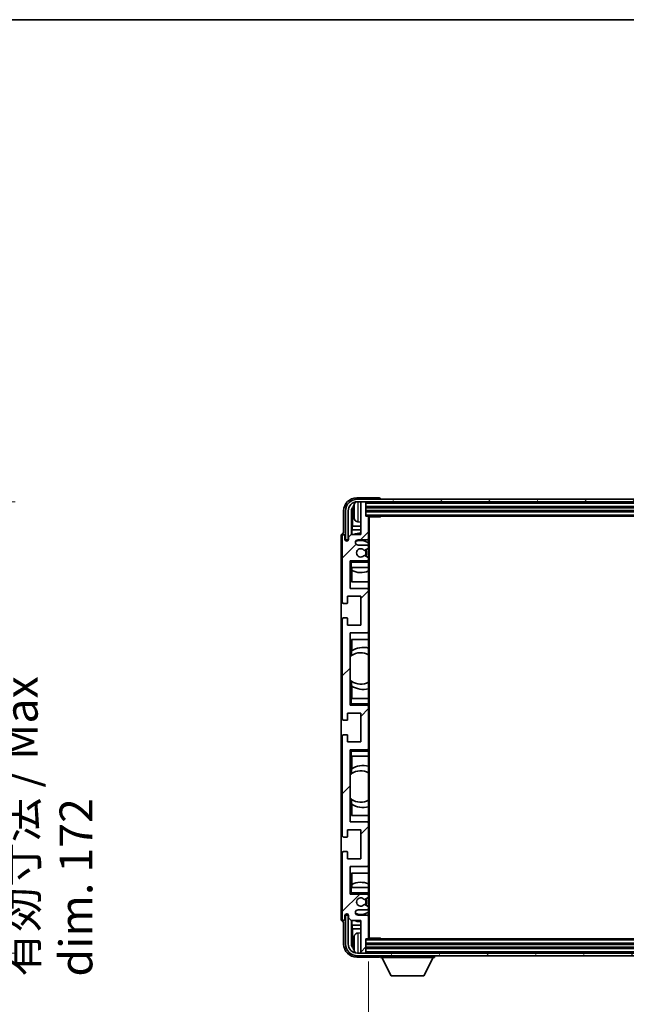
# Model space of a CAD drawing. Units: millimetres. Extents: x 87 to 11105, y 48 to 1734.
# Drawn here: x 3892 to 4123, y 1078 to 1453 of the extents above; entities that cross this region are included whole.
import ezdxf

# ---------------------------------------------------------------- set-up
doc = ezdxf.new("R2010")
doc.units = ezdxf.units.MM
doc.header["$LTSCALE"] = 6
doc.layers.get('Defpoints').update_dxf_attribs({"lineweight": 25})
for name, color, linetype, lineweight in [('Border (ISO)', 7, 'Continuous', 35), ('Dimension (ISO)', 7, 'Continuous', 18), ('Dimension (ISO) @ 1', 7, 'Continuous', 18), ('Hatch (ISO)', 1, 'Continuous', 18), ('Symbol (ISO)', 7, 'Continuous', 18), ('Visible (ISO)', 7, 'Continuous', 35), ('Visible Narrow (ISO)', 7, 'Continuous', 25)]:
    doc.layers.add(name, color=color, linetype=linetype, lineweight=lineweight)
doc.styles.add('Note Text (TK)', font='txt')
doc.dimstyles.new('Default - Method 1b (TK)', dxfattribs={"dimscale": 6, "dimtxt": 2.5, "dimasz": 2.5, "dimexe": 1, "dimexo": 1.5, "dimgap": 1, "dimtad": 1, "dimtoh": 1, "dimrnd": 1e-08, "dimdsep": 46, "dimtxsty": 'Note Text (TK)', "dimcen": 0.09, "dimdle": 5, "dimclrd": 100, "dimclre": 100, "dimclrt": 7, "dimadec": 1, "dimazin": 1, "dimtfac": 1, "dimtmove": 0, "dimatfit": 3, "dimfxl": 1, "dimtolj": 1, "dimlwd": -1, "dimlwe": -1, "dimarcsym": 0})
doc.dimstyles.new('Default - Method 1b (TK)$7', dxfattribs={"dimscale": 6, "dimtxt": 2.5, "dimasz": 2.5, "dimexe": 1, "dimexo": 1.5, "dimgap": 1, "dimtad": 1, "dimtoh": 1, "dimrnd": 1e-08, "dimdsep": 46, "dimtxsty": 'Note Text (TK)', "dimcen": 0.09, "dimdle": 5, "dimclrd": 100, "dimclre": 100, "dimclrt": 7, "dimadec": 1, "dimazin": 1, "dimtfac": 1, "dimtmove": 0, "dimatfit": 3, "dimfxl": 1, "dimtolj": 1, "dimlwd": -1, "dimlwe": -1, "dimarcsym": 0})

# ---------------------------------------------------------------- blocks, each defined once
blk = doc.blocks.new('図面枠 tk図枠')
at = {"layer": 'Border (ISO)'}
blk.add_line((14.5, 289), (405.5, 289), dxfattribs=at)
blk = doc.blocks.new('*D284')
at = {"layer": 'Defpoints', "color": 0}
for p in [(3822.97, 1269.29), (3822.97, 1097.29), (3883.87, 1097.29)]:
    blk.add_point(p, dxfattribs=at)
at = {"layer": 'Dimension (ISO)', "color": 100}
for p, q in [((3831.97, 1269.29), (3889.87, 1269.29)), ((3883.87, 1261.29), (3883.87, 1105.29)), ((3831.97, 1097.29), (3889.87, 1097.29))]:
    blk.add_line(p, q, dxfattribs=at)
for points in [[(3882.53, 1261.29), (3885.2, 1261.29), (3883.87, 1269.29)], [(3882.53, 1105.29), (3885.2, 1105.29), (3883.87, 1097.29)]]:
    blk.add_solid(points, dxfattribs=at)
at = {"layer": 'Dimension (ISO)', "color": 7, "insert": (3902.58, 1088.4), "char_height": 8, "attachment_point": 4, "rotation": 90, "style": 'Note Text (TK)'}
blk.add_mtext('\\A1;\\fＭＳ Ｐゴシック|b0|i0;\\H12.5000;有効寸法 / Max dim. 172', dxfattribs=at)
blk = doc.blocks.new('*D281')
at = {"layer": 'Defpoints', "color": 0}
for p in [(4024.5, 1103.14), (4323.5, 1103.14), (4323.5, 1039.89)]:
    blk.add_point(p, dxfattribs=at)
at = {"layer": 'Dimension (ISO)', "color": 100}
for p, q in [((4024.5, 1094.14), (4024.5, 1033.89)), ((4323.5, 1094.14), (4323.5, 1033.89)), ((4032.5, 1039.89), (4315.5, 1039.89))]:
    blk.add_line(p, q, dxfattribs=at)
for points in [[(4032.5, 1041.22), (4032.5, 1038.56), (4024.5, 1039.89)], [(4315.5, 1041.22), (4315.5, 1038.56), (4323.5, 1039.89)]]:
    blk.add_solid(points, dxfattribs=at)
at = {"layer": 'Dimension (ISO)', "color": 7, "insert": (4079.15, 1054.13), "char_height": 8, "attachment_point": 4, "style": 'Note Text (TK)'}
blk.add_mtext('\\A1;\\fＭＳ Ｐゴシック|b0|i0;\\H12.5000;有効寸法 / Max dim. 299', dxfattribs=at)

msp = doc.modelspace()

# ---------------------------------------------------------------- hatches: boundary and pattern name
at = {"layer": 'Hatch (ISO)'}
h = msp.add_hatch(dxfattribs=at)
h.set_pattern_fill('ANSI31', color=256, scale=127, style=0)
h.set_pattern_definition([(45, (2370.5, 8), (-11.22532, 11.22532), [])])
edge = h.paths.add_edge_path()
edge.add_ellipse((4024.2039, 1103.1368), major_axis=(0, -0.3), ratio=1, start_angle=0, end_angle=90)
edge.add_line((4024.5039, 1103.1368), (4024.5039, 1111.3368))
edge.add_ellipse((4024.0039, 1111.3368), major_axis=(0.5, 0), ratio=1, start_angle=0, end_angle=90)
edge.add_line((4024.0039, 1111.8368), (4020.5039, 1111.8368))
edge.add_ellipse((4020.5039, 1112.8368), major_axis=(0, -1), ratio=1, start_angle=180, end_angle=360, ccw=False)
edge.add_line((4020.5039, 1113.8368), (4024.0039, 1113.8368))
edge.add_ellipse((4024.0039, 1114.3368), major_axis=(0, -0.5), ratio=1, start_angle=0, end_angle=90)
edge.add_line((4024.5039, 1114.3368), (4024.5039, 1114.847))
edge.add_ellipse((4024.2039, 1114.847), major_axis=(0.3, 0), ratio=1, start_angle=0, end_angle=60)
edge.add_line((4024.3539, 1115.1068), (4023.0807, 1115.8419))
edge.add_ellipse((4022.9307, 1115.5821), major_axis=(0.15, 0.2598), ratio=1, start_angle=0, end_angle=78.671012)
edge.add_ellipse((4021.5039, 1116.8368), major_axis=(1.2015, -1.0566), ratio=1, start_angle=82.662386, end_angle=360, ccw=False)
edge.add_ellipse((4022.9306, 1118.0916), major_axis=(-0.2253, -0.1981), ratio=1, start_angle=0, end_angle=77.981127)
edge.add_line((4023.0775, 1117.83), (4024.3508, 1118.545))
edge.add_ellipse((4024.2039, 1118.8066), major_axis=(0.1469, -0.2616), ratio=1, start_angle=0, end_angle=60.685474)
edge.add_line((4024.5039, 1118.8066), (4024.5039, 1119.3368))
edge.add_ellipse((4024.0039, 1119.3368), major_axis=(0.5, 0), ratio=1, start_angle=0, end_angle=90)
edge.add_line((4024.0039, 1119.8368), (4017.5039, 1119.8368))
edge.add_line((4017.5039, 1119.8368), (4017.5039, 1130.3368))
edge.add_line((4017.5039, 1130.3368), (4024.0039, 1130.3368))
edge.add_ellipse((4024.0039, 1130.8368), major_axis=(0, -0.5), ratio=1, start_angle=0, end_angle=90)
edge.add_line((4024.5039, 1130.8368), (4024.5039, 1146.8368))
edge.add_ellipse((4024.0039, 1146.8368), major_axis=(0.5, 0), ratio=1, start_angle=0, end_angle=90)
edge.add_line((4024.0039, 1147.3368), (4017.5039, 1147.3368))
edge.add_line((4017.5039, 1147.3368), (4017.5039, 1174.8368))
edge.add_line((4017.5039, 1174.8368), (4024.0039, 1174.8368))
edge.add_ellipse((4024.0039, 1175.3368), major_axis=(0, -0.5), ratio=1, start_angle=0, end_angle=90)
edge.add_line((4024.5039, 1175.3368), (4024.5039, 1191.3368))
edge.add_ellipse((4024.0039, 1191.3368), major_axis=(0.5, 0), ratio=1, start_angle=0, end_angle=90)
edge.add_line((4024.0039, 1191.8368), (4017.5039, 1191.8368))
edge.add_line((4017.5039, 1191.8368), (4017.5039, 1219.3368))
edge.add_line((4017.5039, 1219.3368), (4024.0039, 1219.3368))
edge.add_ellipse((4024.0039, 1219.8368), major_axis=(0, -0.5), ratio=1, start_angle=0, end_angle=90)
edge.add_line((4024.5039, 1219.8368), (4024.5039, 1235.8368))
edge.add_ellipse((4024.0039, 1235.8368), major_axis=(0.5, 0), ratio=1, start_angle=0, end_angle=90)
edge.add_line((4024.0039, 1236.3368), (4017.5039, 1236.3368))
edge.add_line((4017.5039, 1236.3368), (4017.5039, 1246.8368))
edge.add_line((4017.5039, 1246.8368), (4024.0039, 1246.8368))
edge.add_ellipse((4024.0039, 1247.3368), major_axis=(0, -0.5), ratio=1, start_angle=0, end_angle=90)
edge.add_line((4024.5039, 1247.3368), (4024.5039, 1247.867))
edge.add_ellipse((4024.2039, 1247.867), major_axis=(0.3, 0), ratio=1, start_angle=0, end_angle=60.685474)
edge.add_line((4024.3508, 1248.1285), (4023.0775, 1248.8435))
edge.add_ellipse((4022.9306, 1248.5819), major_axis=(0.1469, 0.2616), ratio=1, start_angle=0, end_angle=77.981127)
edge.add_ellipse((4021.5039, 1249.8368), major_axis=(1.2014, -1.0567), ratio=1, start_angle=82.662386, end_angle=360, ccw=False)
edge.add_ellipse((4022.9307, 1251.0915), major_axis=(-0.2253, -0.1981), ratio=1, start_angle=0, end_angle=78.671012)
edge.add_line((4023.0807, 1250.8317), (4024.3539, 1251.5668))
edge.add_ellipse((4024.2039, 1251.8266), major_axis=(0.15, -0.2598), ratio=1, start_angle=0, end_angle=60)
edge.add_line((4024.5039, 1251.8266), (4024.5039, 1252.3368))
edge.add_ellipse((4024.0039, 1252.3368), major_axis=(0.5, 0), ratio=1, start_angle=0, end_angle=90)
edge.add_line((4024.0039, 1252.8368), (4020.5039, 1252.8368))
edge.add_ellipse((4020.5039, 1253.8368), major_axis=(0, -1), ratio=1, start_angle=180, end_angle=360, ccw=False)
edge.add_line((4020.5039, 1254.8368), (4024.0039, 1254.8368))
edge.add_ellipse((4024.0039, 1255.3368), major_axis=(0, -0.5), ratio=1, start_angle=0, end_angle=90)
edge.add_line((4024.5039, 1255.3368), (4024.5039, 1263.5368))
edge.add_ellipse((4024.2039, 1263.5368), major_axis=(0.3, 0), ratio=1, start_angle=0, end_angle=90)
edge.add_line((4024.2039, 1263.8368), (4023.5039, 1263.8368))
edge.add_line((4023.5039, 1263.8368), (4023.5039, 1269.0368))
edge.add_ellipse((4023.2039, 1269.0368), major_axis=(0.3, 0), ratio=1, start_angle=0, end_angle=90)
edge.add_line((4023.2039, 1269.3368), (4021.8039, 1269.3368))
edge.add_ellipse((4021.8039, 1269.0368), major_axis=(0, 0.3), ratio=1, start_angle=0, end_angle=90)
edge.add_line((4021.5039, 1269.0368), (4021.5039, 1256.8368))
edge.add_line((4021.5039, 1256.8368), (4017.8539, 1256.8368))
edge.add_line((4017.8539, 1256.8368), (4016.8539, 1255.8368))
edge.add_line((4016.8539, 1255.8368), (4016.8539, 1254.9368))
edge.add_ellipse((4016.1789, 1255.0165), major_axis=(0.675, -0.0797), ratio=1, start_angle=193.465843, end_angle=360, ccw=False)
edge.add_line((4015.5039, 1254.9368), (4015.5039, 1256.3368))
edge.add_ellipse((4015.0039, 1256.3368), major_axis=(0.5, 0), ratio=1, start_angle=0, end_angle=180)
edge.add_line((4014.5039, 1256.3368), (4014.5039, 1231.0868))
edge.add_ellipse((4015.0039, 1231.0868), major_axis=(-0.5, 0), ratio=1, start_angle=0, end_angle=90)
edge.add_line((4015.0039, 1230.5868), (4016.2039, 1230.5868))
edge.add_ellipse((4016.2039, 1230.8868), major_axis=(0, -0.3), ratio=1, start_angle=0, end_angle=90)
edge.add_line((4016.5039, 1230.8868), (4016.5039, 1233.3368))
edge.add_line((4016.5039, 1233.3368), (4021.5039, 1233.3368))
edge.add_line((4021.5039, 1233.3368), (4021.5039, 1222.3368))
edge.add_line((4021.5039, 1222.3368), (4016.5039, 1222.3368))
edge.add_line((4016.5039, 1222.3368), (4016.5039, 1224.7868))
edge.add_ellipse((4016.2039, 1224.7868), major_axis=(0.3, 0), ratio=1, start_angle=0, end_angle=90)
edge.add_line((4016.2039, 1225.0868), (4015.0039, 1225.0868))
edge.add_ellipse((4015.0039, 1224.5868), major_axis=(0, 0.5), ratio=1, start_angle=0, end_angle=90)
edge.add_line((4014.5039, 1224.5868), (4014.5039, 1186.5868))
edge.add_ellipse((4015.0039, 1186.5868), major_axis=(-0.5, 0), ratio=1, start_angle=0, end_angle=90)
edge.add_line((4015.0039, 1186.0868), (4016.2039, 1186.0868))
edge.add_ellipse((4016.2039, 1186.3868), major_axis=(0, -0.3), ratio=1, start_angle=0, end_angle=90)
edge.add_line((4016.5039, 1186.3868), (4016.5039, 1188.8368))
edge.add_line((4016.5039, 1188.8368), (4021.5039, 1188.8368))
edge.add_line((4021.5039, 1188.8368), (4021.5039, 1177.8368))
edge.add_line((4021.5039, 1177.8368), (4016.5039, 1177.8368))
edge.add_line((4016.5039, 1177.8368), (4016.5039, 1180.2868))
edge.add_ellipse((4016.2039, 1180.2868), major_axis=(0.3, 0), ratio=1, start_angle=0, end_angle=90)
edge.add_line((4016.2039, 1180.5868), (4015.0039, 1180.5868))
edge.add_ellipse((4015.0039, 1180.0868), major_axis=(0, 0.5), ratio=1, start_angle=0, end_angle=90)
edge.add_line((4014.5039, 1180.0868), (4014.5039, 1142.0868))
edge.add_ellipse((4015.0039, 1142.0868), major_axis=(-0.5, 0), ratio=1, start_angle=0, end_angle=90)
edge.add_line((4015.0039, 1141.5868), (4016.2039, 1141.5868))
edge.add_ellipse((4016.2039, 1141.8868), major_axis=(0, -0.3), ratio=1, start_angle=0, end_angle=90)
edge.add_line((4016.5039, 1141.8868), (4016.5039, 1144.3368))
edge.add_line((4016.5039, 1144.3368), (4021.5039, 1144.3368))
edge.add_line((4021.5039, 1144.3368), (4021.5039, 1133.3368))
edge.add_line((4021.5039, 1133.3368), (4016.5039, 1133.3368))
edge.add_line((4016.5039, 1133.3368), (4016.5039, 1135.7868))
edge.add_ellipse((4016.2039, 1135.7868), major_axis=(0.3, 0), ratio=1, start_angle=0, end_angle=90)
edge.add_line((4016.2039, 1136.0868), (4015.0039, 1136.0868))
edge.add_ellipse((4015.0039, 1135.5868), major_axis=(0, 0.5), ratio=1, start_angle=0, end_angle=90)
edge.add_line((4014.5039, 1135.5868), (4014.5039, 1110.3368))
edge.add_ellipse((4015.0039, 1110.3368), major_axis=(-0.5, 0), ratio=1, start_angle=0, end_angle=180)
edge.add_line((4015.5039, 1110.3368), (4015.5039, 1111.7368))
edge.add_ellipse((4016.1789, 1111.6571), major_axis=(-0.675, 0.0797), ratio=1, start_angle=193.465843, end_angle=360, ccw=False)
edge.add_line((4016.8539, 1111.7368), (4016.8539, 1110.8368))
edge.add_line((4016.8539, 1110.8368), (4017.8539, 1109.8368))
edge.add_line((4017.8539, 1109.8368), (4021.5039, 1109.8368))
edge.add_line((4021.5039, 1109.8368), (4021.5039, 1097.6368))
edge.add_ellipse((4021.8039, 1097.6368), major_axis=(-0.3, 0), ratio=1, start_angle=0, end_angle=90)
edge.add_line((4021.8039, 1097.3368), (4023.2039, 1097.3368))
edge.add_ellipse((4023.2039, 1097.6368), major_axis=(0, -0.3), ratio=1, start_angle=0, end_angle=90)
edge.add_line((4023.5039, 1097.6368), (4023.5039, 1102.8368))
edge.add_line((4023.5039, 1102.8368), (4024.2039, 1102.8368))
h = msp.add_hatch(dxfattribs=at)
h.set_pattern_fill('ANSI31', color=256, scale=127, angle=14.999978, style=0)
h.set_pattern_definition([(60, (2370.5, 8), (-13.74815, 7.9375), [])])
edge = h.paths.add_edge_path()
edge.add_ellipse((4327.7539, 1265.8368), major_axis=(0, 3.5), ratio=1, start_angle=270, end_angle=360)
edge.add_line((4327.7539, 1269.3368), (4326.2039, 1269.3368))
edge.add_line((4326.2039, 1269.3368), (4324.8039, 1269.3368))
edge.add_line((4324.8039, 1269.3368), (4023.2039, 1269.3368))
edge.add_line((4023.2039, 1269.3368), (4021.8039, 1269.3368))
edge.add_line((4021.8039, 1269.3368), (4020.2539, 1269.3368))
edge.add_ellipse((4020.2539, 1265.8368), major_axis=(-3.5, 0), ratio=1, start_angle=270, end_angle=360)
edge.add_line((4016.7539, 1265.8368), (4016.7539, 1254.8368))
edge.add_line((4016.7539, 1254.8368), (4015.7539, 1254.8368))
edge.add_line((4015.7539, 1254.8368), (4015.7539, 1265.8368))
edge.add_ellipse((4020.2539, 1265.8368), major_axis=(0, 4.5), ratio=1, start_angle=0, end_angle=90, ccw=False)
edge.add_line((4020.2539, 1270.3368), (4327.7539, 1270.3368))
edge.add_ellipse((4327.7539, 1265.8368), major_axis=(4.5, 0), ratio=1, start_angle=0, end_angle=90, ccw=False)
edge.add_line((4332.2539, 1265.8368), (4332.2539, 1254.8368))
edge.add_line((4332.2539, 1254.8368), (4331.2539, 1254.8368))
edge.add_line((4331.2539, 1254.8368), (4331.2539, 1265.8368))
h = msp.add_hatch(dxfattribs=at)
h.set_pattern_fill('ANSI31', color=256, scale=127, angle=75.000175, style=0)
h.set_pattern_definition([(120.0002, (2370.5, 8), (-13.74813, -7.93754), [])])
edge = h.paths.add_edge_path()
edge.add_ellipse((4020.2539, 1100.8368), major_axis=(0, -3.5), ratio=1, start_angle=270, end_angle=360)
edge.add_line((4020.2539, 1097.3368), (4021.8039, 1097.3368))
edge.add_line((4021.8039, 1097.3368), (4023.2039, 1097.3368))
edge.add_line((4023.2039, 1097.3368), (4324.8039, 1097.3368))
edge.add_line((4324.8039, 1097.3368), (4326.2039, 1097.3368))
edge.add_line((4326.2039, 1097.3368), (4327.7539, 1097.3368))
edge.add_ellipse((4327.7539, 1100.8368), major_axis=(3.5, 0), ratio=1, start_angle=270, end_angle=360)
edge.add_line((4331.2539, 1100.8368), (4331.2539, 1111.8368))
edge.add_line((4331.2539, 1111.8368), (4332.2539, 1111.8368))
edge.add_line((4332.2539, 1111.8368), (4332.2539, 1100.8368))
edge.add_ellipse((4327.7539, 1100.8368), major_axis=(0, -4.5), ratio=1, start_angle=0, end_angle=90, ccw=False)
edge.add_line((4327.7539, 1096.3368), (4020.2539, 1096.3368))
edge.add_ellipse((4020.2539, 1100.8368), major_axis=(-4.5, 0), ratio=1, start_angle=0, end_angle=90, ccw=False)
edge.add_line((4015.7539, 1100.8368), (4015.7539, 1111.8368))
edge.add_line((4015.7539, 1111.8368), (4016.7539, 1111.8368))
edge.add_line((4016.7539, 1111.8368), (4016.7539, 1100.8368))

# ---------------------------------------------------------------- linework, layer by layer
at = {"layer": 'Visible (ISO)'}
for p, q in [((4028.5042, 1270.8368), (4020.0009, 1270.8368)), ((4327.7539, 1270.3368), (4020.2539, 1270.3368)), ((4020.2539, 1269.3368), (4327.7539, 1269.3368)), ((4021.5039, 1269.0368), (4021.5039, 1269.3368)), ((4021.5039, 1269.0368), (4021.5039, 1256.8368)), ((4023.2039, 1269.3368), (4021.8039, 1269.3368)), ((4023.5039, 1269.0368), (4023.5039, 1269.3368)), ((4023.5039, 1263.8368), (4023.5039, 1269.0368)), ((4029.0039, 1270.3368), (4029.0039, 1270.3371)), ((4015.0039, 1265.8398), (4015.0039, 1257.3368)), ((4015.7539, 1265.8368), (4015.7539, 1254.8368)), ((4016.7539, 1254.8368), (4016.7539, 1265.8368)), ((4018.0058, 1256.8368), (4018.0058, 1265.8362)), ((4018.355, 1265.487), (4018.355, 1260.0742)), ((4018.7899, 1265.8691), (4018.7899, 1265.3045)), ((4023.5039, 1267.3368), (4324.5039, 1267.3368)), ((4023.5039, 1265.8368), (4324.5039, 1265.8368)), ((4020.445, 1261.6794), (4021.5039, 1261.5868)), ((4024.2039, 1263.8368), (4023.5039, 1263.8368)), ((4024.2039, 1263.8368), (4323.8039, 1263.8368)), ((4024.4997, 1263.5868), (4029.0744, 1263.5868)), ((4024.5039, 1263.5868), (4024.5039, 1263.5368)), ((4024.5039, 1255.3368), (4024.5039, 1263.5368)), ((4024.7539, 1103.0868), (4024.7539, 1263.5868)), ((4029.0744, 1263.5868), (4029.0744, 1263.8368)), ((4029.3245, 1263.8368), (4029.0744, 1263.5868)), ((4015.0039, 1257.3368), (4015.0033, 1257.3368)), ((4017.8539, 1256.8368), (4016.8539, 1255.8368)), ((4021.5039, 1256.8368), (4017.8539, 1256.8368)), ((4018.1629, 1258.6651), (4018.355, 1260.0742)), ((4021.5039, 1258.6651), (4018.1629, 1258.6651)), ((4018.1629, 1258.6651), (4018.1629, 1256.8368)), ((4021.5039, 1260.0742), (4018.355, 1260.0742)), ((4014.0039, 1256.3374), (4014.0039, 1110.3362)), ((4014.5039, 1256.3368), (4014.5039, 1231.0868)), ((4015.5039, 1254.9368), (4015.5039, 1256.3368)), ((4015.7539, 1254.8368), (4016.7539, 1254.8368)), ((4016.8539, 1255.8368), (4016.8539, 1254.9368)), ((4020.5039, 1254.8368), (4024.0039, 1254.8368)), ((4024.5039, 1255.3368), (4024.5039, 1252.3368)), ((4024.0039, 1252.8368), (4020.5039, 1252.8368)), ((4023.0807, 1250.8317), (4024.3539, 1251.5668)), ((4024.5039, 1251.8266), (4024.5039, 1252.3368)), ((4024.5039, 1251.8266), (4024.5039, 1247.867)), ((4017.5039, 1236.3368), (4017.5039, 1246.8368)), ((4017.5039, 1246.8368), (4024.0039, 1246.8368)), ((4018.0039, 1246.3368), (4017.5039, 1246.8368)), ((4024.3508, 1248.1285), (4023.0775, 1248.8435)), ((4024.5039, 1246.8368), (4024.0039, 1246.8368)), ((4024.5039, 1247.3368), (4024.5039, 1247.867)), ((4024.5039, 1247.3368), (4024.5039, 1246.8368)), ((4024.5039, 1246.8368), (4024.5039, 1246.3368)), ((4024.5039, 1244.3368), (4024.5039, 1246.3368)), ((4018.0039, 1244.3368), (4017.5039, 1244.3368)), ((4018.0039, 1244.3368), (4024.5039, 1244.3368)), ((4018.0064, 1238.8368), (4018.0064, 1244.3368)), ((4018.0762, 1243.1659), (4018.0762, 1244.3368)), ((4018.1635, 1243.1218), (4018.1635, 1238.8368)), ((4024.5039, 1244.3368), (4024.5039, 1235.8368)), ((4024.5039, 1238.8368), (4018.0064, 1238.8368)), ((4024.0039, 1236.3368), (4017.5039, 1236.3368)), ((4024.5039, 1219.8368), (4024.5039, 1235.8368)), ((4015.0039, 1230.5868), (4016.2039, 1230.5868)), ((4016.5039, 1230.8868), (4016.5039, 1233.3368)), ((4016.5039, 1233.3368), (4021.5039, 1233.3368)), ((4021.5039, 1233.3368), (4021.5039, 1222.3368)), ((4014.5039, 1224.5868), (4014.5039, 1186.5868)), ((4016.2039, 1225.0868), (4015.0039, 1225.0868)), ((4016.5039, 1222.3368), (4016.5039, 1224.7868)), ((4021.5039, 1222.3368), (4016.5039, 1222.3368)), ((4017.5039, 1191.8368), (4017.5039, 1219.3368)), ((4017.5039, 1219.3368), (4024.0039, 1219.3368)), ((4024.5039, 1219.8368), (4024.5039, 1194.3368)), ((4018.0064, 1210.7119), (4018.0064, 1216.8368)), ((4018.0064, 1216.8368), (4024.5039, 1216.8368)), ((4018.1635, 1216.8368), (4018.1635, 1212.557)), ((4018.0587, 1210.7491), (4018.0587, 1212.4881)), ((4017.5064, 1201.3625), (4017.5064, 1210.3111)), ((4018.0064, 1194.3368), (4018.0064, 1200.9616)), ((4018.0587, 1199.1854), (4018.0587, 1200.9245)), ((4018.1635, 1199.1166), (4018.1635, 1194.3368)), ((4017.5039, 1194.3368), (4018.0039, 1194.3368)), ((4024.5039, 1194.3368), (4018.0039, 1194.3368)), ((4024.5039, 1192.3368), (4024.5039, 1194.3368)), ((4018.0039, 1192.3368), (4017.5039, 1191.8368)), ((4024.0039, 1191.8368), (4017.5039, 1191.8368)), ((4024.0039, 1191.8368), (4024.5039, 1191.8368)), ((4024.5039, 1192.3368), (4024.5039, 1191.8368)), ((4024.5039, 1191.8368), (4024.5039, 1191.3368)), ((4024.5039, 1175.3368), (4024.5039, 1191.3368)), ((4015.0039, 1186.0868), (4016.2039, 1186.0868)), ((4016.5039, 1186.3868), (4016.5039, 1188.8368)), ((4016.5039, 1188.8368), (4021.5039, 1188.8368)), ((4021.5039, 1188.8368), (4021.5039, 1177.8368)), ((4014.5039, 1180.0868), (4014.5039, 1142.0868)), ((4016.2039, 1180.5868), (4015.0039, 1180.5868)), ((4016.5039, 1177.8368), (4016.5039, 1180.2868)), ((4021.5039, 1177.8368), (4016.5039, 1177.8368)), ((4017.5039, 1147.3368), (4017.5039, 1174.8368)), ((4017.5039, 1174.8368), (4024.0039, 1174.8368)), ((4018.0039, 1174.3368), (4017.5039, 1174.8368)), ((4024.5039, 1174.8368), (4024.0039, 1174.8368)), ((4024.5039, 1175.3368), (4024.5039, 1174.8368)), ((4024.5039, 1174.8368), (4024.5039, 1174.3368)), ((4024.5039, 1172.3368), (4024.5039, 1174.3368)), ((4018.0039, 1172.3368), (4017.5039, 1172.3368)), ((4018.0039, 1172.3368), (4024.5039, 1172.3368)), ((4018.0064, 1165.7119), (4018.0064, 1172.3368)), ((4018.1635, 1172.3368), (4018.1635, 1167.557)), ((4024.5039, 1172.3368), (4024.5039, 1146.8368)), ((4018.0587, 1165.7491), (4018.0587, 1167.4881)), ((4017.5064, 1156.3625), (4017.5064, 1165.3111)), ((4018.0064, 1149.8368), (4018.0064, 1155.9616)), ((4018.0587, 1154.1854), (4018.0587, 1155.9245)), ((4018.1635, 1154.1166), (4018.1635, 1149.8368)), ((4024.5039, 1149.8368), (4018.0064, 1149.8368)), ((4016.5039, 1141.8868), (4016.5039, 1144.3368)), ((4016.5039, 1144.3368), (4021.5039, 1144.3368)), ((4024.0039, 1147.3368), (4017.5039, 1147.3368)), ((4021.5039, 1144.3368), (4021.5039, 1133.3368)), ((4024.5039, 1130.8368), (4024.5039, 1146.8368)), ((4015.0039, 1141.5868), (4016.2039, 1141.5868)), ((4014.5039, 1135.5868), (4014.5039, 1110.3368)), ((4016.2039, 1136.0868), (4015.0039, 1136.0868)), ((4016.5039, 1133.3368), (4016.5039, 1135.7868)), ((4021.5039, 1133.3368), (4016.5039, 1133.3368)), ((4017.5039, 1119.8368), (4017.5039, 1130.3368)), ((4017.5039, 1130.3368), (4024.0039, 1130.3368)), ((4024.5039, 1130.8368), (4024.5039, 1122.3368)), ((4018.0064, 1122.3368), (4018.0064, 1127.8368)), ((4018.0064, 1127.8368), (4024.5039, 1127.8368)), ((4018.1635, 1127.8368), (4018.1635, 1123.5518)), ((4017.5039, 1122.3368), (4018.0039, 1122.3368)), ((4024.5039, 1122.3368), (4018.0039, 1122.3368)), ((4018.0762, 1122.3368), (4018.0762, 1123.5077)), ((4024.5039, 1120.3368), (4024.5039, 1122.3368)), ((4018.0039, 1120.3368), (4017.5039, 1119.8368)), ((4024.0039, 1119.8368), (4017.5039, 1119.8368)), ((4023.0775, 1117.83), (4024.3508, 1118.545)), ((4024.0039, 1119.8368), (4024.5039, 1119.8368)), ((4024.5039, 1120.3368), (4024.5039, 1119.8368)), ((4024.5039, 1119.8368), (4024.5039, 1119.3368)), ((4024.5039, 1118.8066), (4024.5039, 1119.3368)), ((4024.5039, 1118.8066), (4024.5039, 1114.847)), ((4024.3539, 1115.1068), (4023.0807, 1115.8419)), ((4024.5039, 1114.3368), (4024.5039, 1114.847)), ((4024.5039, 1114.3368), (4024.5039, 1111.3368)), ((4015.5039, 1110.3368), (4015.5039, 1111.7368)), ((4016.7539, 1111.8368), (4015.7539, 1111.8368)), ((4015.7539, 1111.8368), (4015.7539, 1100.8368)), ((4016.7539, 1100.8368), (4016.7539, 1111.8368)), ((4016.8539, 1111.7368), (4016.8539, 1110.8368)), ((4016.8539, 1110.8368), (4017.8539, 1109.8368)), ((4020.5039, 1113.8368), (4024.0039, 1113.8368)), ((4024.0039, 1111.8368), (4020.5039, 1111.8368)), ((4024.5039, 1103.1368), (4024.5039, 1111.3368)), ((4015.0033, 1109.3368), (4015.0039, 1109.3368)), ((4015.0039, 1109.3368), (4015.0039, 1100.8337)), ((4017.8539, 1109.8368), (4021.5039, 1109.8368)), ((4018.0058, 1100.8374), (4018.0058, 1109.8368)), ((4018.1629, 1109.8368), (4018.1629, 1108.0085)), ((4018.1629, 1108.0085), (4018.355, 1106.5994)), ((4018.1629, 1108.0085), (4021.5039, 1108.0085)), ((4021.5039, 1109.8368), (4021.5039, 1097.6368)), ((4018.355, 1106.5994), (4018.355, 1101.1866)), ((4018.355, 1106.5994), (4021.5039, 1106.5994)), ((4020.445, 1104.9941), (4021.5039, 1105.0868)), ((4024.4997, 1103.0868), (4029.0744, 1103.0868)), ((4024.5039, 1103.1368), (4024.5039, 1103.0868)), ((4029.0744, 1102.8368), (4029.0744, 1103.0868)), ((4029.3245, 1102.8368), (4029.0744, 1103.0868)), ((4018.7899, 1101.3691), (4018.7899, 1100.8045)), ((4023.5039, 1097.6368), (4023.5039, 1102.8368)), ((4023.5039, 1102.8368), (4024.2039, 1102.8368)), ((4324.5039, 1100.8368), (4023.5039, 1100.8368)), ((4324.5039, 1099.3368), (4023.5039, 1099.3368)), ((4323.8039, 1102.8368), (4024.2039, 1102.8368)), ((4020.0009, 1095.8368), (4028.5042, 1095.8368)), ((4327.7539, 1097.3368), (4020.2539, 1097.3368)), ((4020.2539, 1096.3368), (4327.7539, 1096.3368)), ((4021.5039, 1097.3368), (4021.5039, 1097.6368)), ((4021.8039, 1097.3368), (4023.2039, 1097.3368)), ((4023.5039, 1097.3368), (4023.5039, 1097.6368)), ((4029.0039, 1096.3368), (4029.0039, 1095.6368)), ((4029.0039, 1095.6368), (4049.6039, 1095.6368)), ((4033.0539, 1088.7368), (4029.5039, 1095.6368)), ((4045.5539, 1088.7368), (4049.1039, 1095.6368)), ((4049.6039, 1096.3368), (4049.6039, 1095.6368)), ((4033.0539, 1088.7368), (4045.5539, 1088.7368))]:
    msp.add_line(p, q, dxfattribs=at)
for centre, radius, start, end in [((4020.2539, 1265.8368), 4.5, 90, 180), ((4020.2539, 1265.8368), 3.5, 90, 180), ((4024.9039, 1265.5868), 6.5, 151.827266, 159.960393), ((4020.5844, 1267.9002), 1.6, 118.15067, 151.827266), ((4021.8039, 1269.0368), 0.3, 90, 180), ((4023.2039, 1269.0368), 0.3, 0, 90), ((4018.9145, 1267.7714), 0.1246, 159.960393, 178.185174), ((4018.9145, 1263.4021), 0.1246, 181.814826, 200.039607), ((4024.9039, 1265.5868), 6.5, 200.039607, 208.172734), ((4020.5844, 1263.2733), 1.6, 208.172734, 265), ((4024.2039, 1263.5368), 0.3, 0, 90), ((4015.0039, 1256.3368), 0.5, 0, 180), ((4021.5039, 1249.8368), 7.5, 90, 111.03947), ((4016.1789, 1255.0165), 0.6797, 186.732921, 353.267079), ((4020.5039, 1253.8368), 1, 90, 270), ((4021.5039, 1249.8368), 4.75, 50.833289, 114.136249), ((4024.0039, 1255.3368), 0.5, 270, 0), ((4021.5039, 1249.8368), 1.6, 41.328988, 318.666601), ((4022.9307, 1251.0915), 0.3, 221.328988, 300), ((4021.5039, 1249.8368), 2, 327.944419, 32.098648), ((4021.5039, 1249.8368), 2.25, 328.249176, 31.865377), ((4024.0039, 1252.3368), 0.5, 0, 90), ((4024.2039, 1251.8266), 0.3, 300, 0), ((4022.9306, 1248.5819), 0.3, 60.685474, 138.666601), ((4024.0039, 1247.3368), 0.5, 270, 0), ((4024.2039, 1247.867), 0.3, 0, 60.685474), ((4021.5039, 1249.8368), 7.5, 242.804416, 293.578178), ((4024.0039, 1235.8368), 0.5, 0, 90), ((4015.0039, 1231.0868), 0.5, 180, 270), ((4016.2039, 1230.8868), 0.3, 270, 0), ((4015.0039, 1224.5868), 0.5, 90, 180), ((4016.2039, 1224.7868), 0.3, 0, 90), ((4024.0039, 1219.8368), 0.5, 270, 0), ((4022.5039, 1205.8368), 8, 75.522488, 123.75533), ((4021.5039, 1205.8368), 6, 60, 125.043401), ((4021.5039, 1205.8368), 6, 125.656675, 131.779085), ((4021.5039, 1205.8368), 6, 125.043401, 125.656675), ((4021.5039, 1205.8368), 6, 228.220915, 234.343325), ((4021.5039, 1205.8368), 6, 234.343325, 234.956599), ((4021.5039, 1205.8368), 6, 234.956599, 300), ((4022.5039, 1205.8368), 8, 236.24467, 284.477512), ((4024.0039, 1191.3368), 0.5, 0, 90), ((4015.0039, 1186.5868), 0.5, 180, 270), ((4016.2039, 1186.3868), 0.3, 270, 0), ((4015.0039, 1180.0868), 0.5, 90, 180), ((4016.2039, 1180.2868), 0.3, 0, 90), ((4024.0039, 1175.3368), 0.5, 270, 0), ((4022.5039, 1160.8368), 8, 75.522488, 123.75533), ((4021.5039, 1160.8368), 6, 60, 125.043401), ((4021.5039, 1160.8368), 6, 125.656675, 131.779085), ((4021.5039, 1160.8368), 6, 125.043401, 125.656675), ((4021.5039, 1160.8368), 6, 228.220915, 234.343325), ((4021.5039, 1160.8368), 6, 234.343325, 234.956599), ((4021.5039, 1160.8368), 6, 234.956599, 300), ((4022.5039, 1160.8368), 8, 236.24467, 284.477512), ((4024.0039, 1146.8368), 0.5, 0, 90), ((4015.0039, 1142.0868), 0.5, 180, 270), ((4016.2039, 1141.8868), 0.3, 270, 0), ((4015.0039, 1135.5868), 0.5, 90, 180), ((4016.2039, 1135.7868), 0.3, 0, 90), ((4024.0039, 1130.8368), 0.5, 270, 0), ((4021.5039, 1116.8368), 7.5, 66.421822, 117.195584), ((4021.5039, 1116.8368), 1.6, 41.333399, 318.671012), ((4021.5039, 1116.8368), 2.25, 328.134623, 31.750824), ((4024.0039, 1119.3368), 0.5, 0, 90), ((4024.2039, 1118.8066), 0.3, 299.314526, 0), ((4022.9306, 1118.0916), 0.3, 221.333399, 299.314526), ((4022.9307, 1115.5821), 0.3, 60, 138.671012), ((4021.5039, 1116.8368), 2, 327.901352, 32.055581), ((4024.0039, 1114.3368), 0.5, 270, 0), ((4024.2039, 1114.847), 0.3, 0, 60), ((4016.1789, 1111.6571), 0.6797, 6.732921, 173.267079), ((4020.5039, 1112.8368), 1, 90, 270), ((4021.5039, 1116.8368), 4.75, 245.863751, 309.166711), ((4024.0039, 1111.3368), 0.5, 0, 90), ((4015.0039, 1110.3368), 0.5, 180, 0), ((4021.5039, 1116.8368), 7.5, 248.96053, 270), ((4018.9145, 1103.2714), 0.1246, 159.960393, 178.185174), ((4024.9039, 1101.0868), 6.5, 151.827266, 159.960393), ((4020.5844, 1103.4002), 1.6, 95, 151.827266), ((4024.2039, 1103.1368), 0.3, 270, 0), ((4020.2539, 1100.8368), 4.5, 180, 270), ((4020.2539, 1100.8368), 3.5, 180, 270), ((4018.9145, 1098.9021), 0.1246, 181.814826, 200.039607), ((4024.9039, 1101.0868), 6.5, 200.039607, 208.172734), ((4020.5844, 1098.7733), 1.6, 208.172734, 241.84933), ((4021.8039, 1097.6368), 0.3, 180, 270), ((4023.2039, 1097.6368), 0.3, 270, 0)]:
    msp.add_arc(centre, radius, start, end, dxfattribs=at)
for centre, major_axis, ratio, start_param, end_param in [((4020.007, 1265.8337), (-3.5398, 3.5398), 0.99878277, 5.49839613, 7.06797448), ((4028.5036, 1270.3365), (0.354, 0.354), 0.99878277, 5.49839613, 7.06797448), ((4020.007, 1265.8337), (-1.4159, 1.4159), 0.99878277, 6.24812204, 7.06797448), ((4020.3562, 1265.4845), (-1.4159, 1.4159), 0.99878277, 0.49163582, 0.78478918), ((4024.8917, 1265.5796), (-3.2829, 5.6083), 0.99488747, 0.69485901, 0.93384331), ((4024.8917, 1265.4472), (-6.4737, 0.5671), 0.05101764, 0.10959827, 0.34858257), ((4024.8917, 1265.7264), (-6.4737, -0.5671), 0.05101764, 5.93460274, 6.17358703), ((4024.8917, 1265.5939), (3.2829, 5.6083), 0.99488747, 2.20774935, 2.44673364), ((4015.0045, 1256.3362), (-0.708, 0.708), 0.99878277, 5.49839613, 7.06797448), ((4015.0045, 1110.3374), (-0.708, -0.708), 0.99878277, 5.49839613, 7.06797448), ((4024.8917, 1101.0796), (-3.2829, 5.6083), 0.99488747, 0.69485901, 0.93384331), ((4020.007, 1100.8398), (-3.5398, -3.5398), 0.99878277, 5.49839613, 7.06797448), ((4020.007, 1100.8398), (-1.4159, -1.4159), 0.99878277, 5.49839613, 6.31824857), ((4020.3562, 1101.189), (-1.4159, -1.4159), 0.99878277, 5.49839613, 5.79154949), ((4024.8917, 1100.9472), (-6.4737, 0.5671), 0.05101764, 0.10959827, 0.34858257), ((4024.8917, 1101.2264), (-6.4737, -0.5671), 0.05101764, 5.93460274, 6.17358703), ((4024.8917, 1101.0939), (3.2829, 5.6083), 0.99488747, 2.20774935, 2.44673364), ((4028.5036, 1096.3371), (0.354, -0.354), 0.99878277, 5.49839613, 7.06797448)]:
    msp.add_ellipse(centre, major_axis=major_axis, ratio=ratio, start_param=start_param, end_param=end_param, dxfattribs=at)
for points, knots in [([(4018.4537, 1264.8841), (4018.4493, 1264.9254), (4018.4456, 1264.9692), (4018.441, 1265.0489), (4018.44, 1265.0849), (4018.4407, 1265.1408), (4018.4424, 1265.1645), (4018.4475, 1265.1905), (4018.4504, 1265.1969), (4018.4537, 1265.1988)], [0, 0, 0, 0, 0.0125039067, 0.0125039067, 0.0250078135, 0.0250078135, 0.0375277995, 0.0375277995, 0.0466766392, 0.0466766392, 0.0466766392, 0.0466766392]), ([(4018.4537, 1265.9747), (4018.4493, 1265.9772), (4018.4456, 1265.9881), (4018.441, 1266.0263), (4018.4401, 1266.0538), (4018.4407, 1266.1156), (4018.4424, 1266.1542), (4018.4475, 1266.2262), (4018.4504, 1266.2583), (4018.4537, 1266.2895)], [0, 0, 0, 0, 0.0124997785, 0.0124997785, 0.0249995571, 0.0249995571, 0.0375236714, 0.0375236714, 0.0466766062, 0.0466766062, 0.0466766062, 0.0466766062]), ([(4018.4537, 1100.3841), (4018.4493, 1100.4254), (4018.4456, 1100.4692), (4018.441, 1100.5489), (4018.44, 1100.5849), (4018.4407, 1100.6408), (4018.4424, 1100.6645), (4018.4475, 1100.6905), (4018.4504, 1100.6969), (4018.4537, 1100.6988)], [0, 0, 0, 0, 0.0125039067, 0.0125039067, 0.0250078135, 0.0250078135, 0.0375277995, 0.0375277995, 0.0466766392, 0.0466766392, 0.0466766392, 0.0466766392]), ([(4018.4537, 1101.4747), (4018.4493, 1101.4772), (4018.4456, 1101.4881), (4018.441, 1101.5263), (4018.4401, 1101.5538), (4018.4407, 1101.6156), (4018.4424, 1101.6542), (4018.4475, 1101.7262), (4018.4504, 1101.7583), (4018.4537, 1101.7895)], [0, 0, 0, 0, 0.0124997785, 0.0124997785, 0.0249995571, 0.0249995571, 0.0375236714, 0.0375236714, 0.0466766062, 0.0466766062, 0.0466766062, 0.0466766062])]:
    msp.add_open_spline(points, degree=3, knots=knots, dxfattribs=at)
at = {"layer": 'Visible Narrow (ISO)'}
for p, q in [((4019.174, 1262.5179), (4019.174, 1268.6556)), ((4020.445, 1269.3368), (4020.445, 1261.6794)), ((4023.5039, 1268.8368), (4324.5039, 1268.8368)), ((4018.355, 1265.487), (4018.0058, 1265.8362)), ((4018.7975, 1267.8141), (4018.7975, 1267.7964)), ((4018.7975, 1265.8674), (4018.7975, 1265.3062)), ((4023.5039, 1267.6368), (4324.5039, 1267.6368)), ((4023.5039, 1267.0368), (4324.5039, 1267.0368)), ((4023.5039, 1266.1368), (4324.5039, 1266.1368)), ((4023.5039, 1265.5368), (4324.5039, 1265.5368)), ((4023.5039, 1264.3368), (4324.5039, 1264.3368)), ((4018.7975, 1263.3772), (4018.7975, 1263.3594)), ((4018.0039, 1246.3368), (4024.5039, 1246.3368)), ((4018.0039, 1244.3368), (4018.0039, 1246.3368)), ((4018.0039, 1192.3368), (4018.0039, 1194.3368)), ((4024.5039, 1192.3368), (4018.0039, 1192.3368)), ((4018.0039, 1174.3368), (4024.5039, 1174.3368)), ((4018.0039, 1172.3368), (4018.0039, 1174.3368)), ((4018.0039, 1120.3368), (4018.0039, 1122.3368)), ((4024.5039, 1120.3368), (4018.0039, 1120.3368)), ((4018.7975, 1103.3141), (4018.7975, 1103.2964)), ((4019.174, 1098.0179), (4019.174, 1104.1556)), ((4020.445, 1104.9941), (4020.445, 1097.3368)), ((4018.0058, 1100.8374), (4018.355, 1101.1866)), ((4018.7975, 1101.3674), (4018.7975, 1100.8062)), ((4324.5039, 1102.3368), (4023.5039, 1102.3368)), ((4324.5039, 1101.1368), (4023.5039, 1101.1368)), ((4324.5039, 1100.5368), (4023.5039, 1100.5368)), ((4324.5039, 1099.6368), (4023.5039, 1099.6368)), ((4018.7975, 1098.8772), (4018.7975, 1098.8594)), ((4324.5039, 1099.0368), (4023.5039, 1099.0368)), ((4324.5039, 1097.8368), (4023.5039, 1097.8368))]:
    msp.add_line(p, q, dxfattribs=at)

# ---------------------------------------------------------------- block references
at = {"xscale": 5, "yscale": 5, "zscale": 5}
msp.add_blockref('図面枠 tk図枠', (2370.5, 8), dxfattribs=at)

# ---------------------------------------------------------------- dimensions: what is measured, and where the dimension line sits
at = {"layer": 'Dimension (ISO) @ 1', "color": 100}
dim = msp.add_linear_dim(base=(3883.8669, 1097.2907), p1=(3822.9692, 1269.2907), p2=(3822.9692, 1097.2907), angle=270, text='\\fＭＳ Ｐゴシック|b0|i0;\\H12.5000;有効寸法 / Max dim. <>', dimstyle='Default - Method 1b (TK)', override={"dimscale": 1, "dimtxt": 8, "dimasz": 8, "dimexe": 6, "dimexo": 9, "dimgap": 6, "dimtoh": 0, "dimcen": 0.54, "dimtix": 0, "dimtofl": 0, "dimtmove": 2, "dimatfit": 1}, dxfattribs=at)
dim.commit()
dim.dimension.update_dxf_attribs({"geometry": '*D284', "text_midpoint": (3902.5801, 1183.2907), "dimtype": 128})
dim = msp.add_linear_dim(base=(4323.5039, 1039.8907), p1=(4024.5039, 1103.1368), p2=(4323.5039, 1103.1368), text='\\fＭＳ Ｐゴシック|b0|i0;\\H12.5000;有効寸法 / Max dim. <>', dimstyle='Default - Method 1b (TK)', override={"dimscale": 1, "dimtxt": 8, "dimasz": 8, "dimexe": 6, "dimexo": 9, "dimgap": 6, "dimtoh": 0, "dimdec": 2, "dimcen": 0.54, "dimtol": 0, "dimlim": 0, "dimtp": 0, "dimtm": 0, "dimtdec": 2, "dimtix": 0, "dimtofl": 0, "dimtmove": 0, "dimatfit": 1}, dxfattribs=at)
dim.commit()
dim.dimension.update_dxf_attribs({"geometry": '*D281', "text_midpoint": (4174.0039, 1039.8907), "dimtype": 128})

# ---------------------------------------------------------------- leaders
at = {"layer": 'Symbol (ISO)', "color": 100, "annotation_type": 0, "has_hookline": 1, "hookline_direction": 0, "text_width": 214.5597}
msp.add_leader([(3819.434, 1098.6446), (3882.4052, 985.6936), (3897.4052, 985.6936)], dimstyle='Default - Method 1b (TK)$7', override={"dimgap": 0, "dimtad": 1}, dxfattribs=at)

doc.saveas('drawing.dxf')
